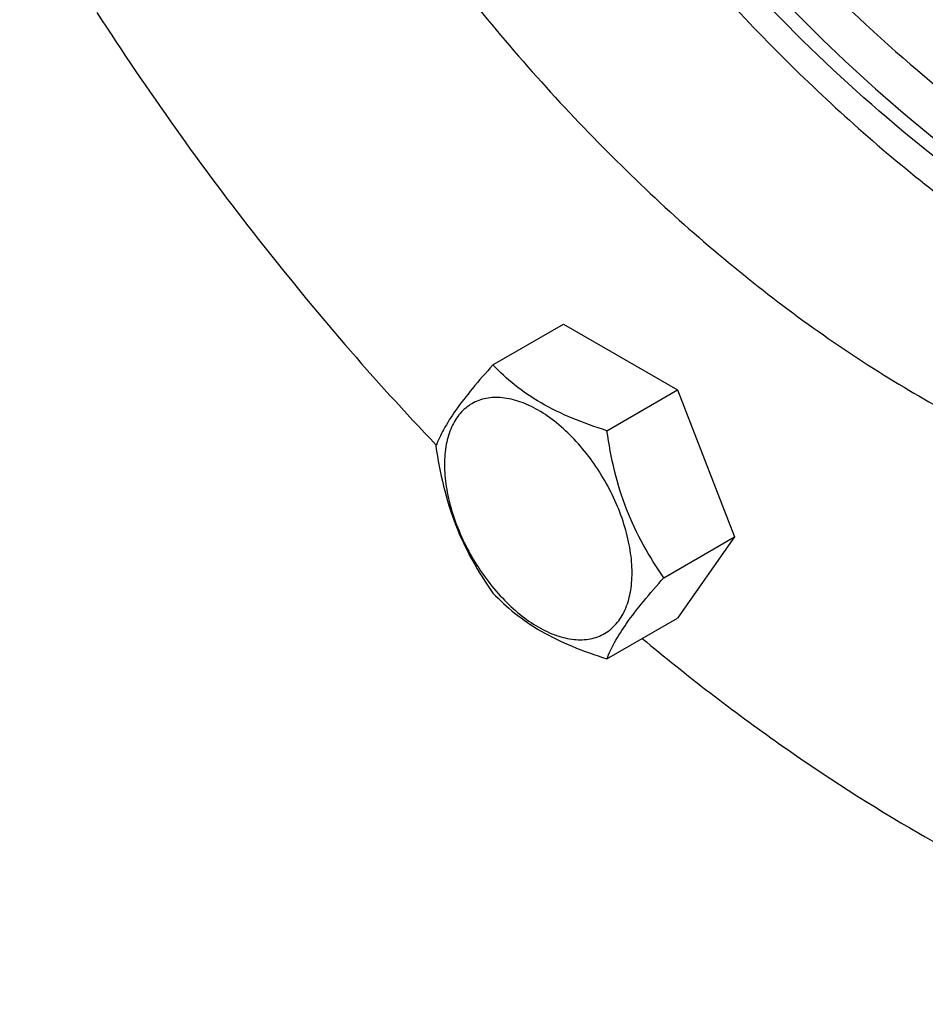
# Model space of a CAD drawing. Units: millimetres. Extents: x 0 to 6269, y -4 to 4433.
# Drawn here: x 4848 to 4945, y 2471 to 2577 of the extents above; entities that cross this region are included whole.
import ezdxf

# ---------------------------------------------------------------- set-up
doc = ezdxf.new("R2010")
doc.units = ezdxf.units.MM
doc.header["$LTSCALE"] = 344.776119
doc.layers.get('0').update_dxf_attribs({"linetype": 'CONTINUOUS'})

msp = doc.modelspace()

# ---------------------------------------------------------------- linework, layer by layer
at = {"color": 7, "linetype": 'Continuous'}
for p, q in [((4898.675, 2539.809), (4906.26, 2544.188)), ((4906.26, 2544.188), (4918.507, 2537.117)), ((4910.922, 2532.738), (4918.507, 2537.117)), ((4918.507, 2537.117), (4924.631, 2521.334)), ((4917.046, 2516.955), (4924.631, 2521.334)), ((4924.631, 2521.334), (4918.507, 2512.622)), ((4910.922, 2508.243), (4918.507, 2512.622))]:
    msp.add_line(p, q, dxfattribs=at)
msp.add_arc((5035.509, 2647.322), 182.199, 239.99914, 240.25649, dxfattribs=at)
for points, knots in [([(5042.618, 2479.466), (5045.547, 2481.158), (5051.195, 2485.038), (5058.757, 2492.175), (5065.378, 2500.579), (5070.014, 2508.483), (5073.218, 2515.326), (5076.151, 2522.702), (5079.131, 2532.593), (5081.574, 2545.235), (5082.914, 2558.7), (5083.142, 2572.881), (5082.257, 2587.666), (5080.269, 2602.937), (5077.192, 2618.571), (5073.052, 2634.444), (5067.883, 2650.428), (5061.725, 2666.396), (5052.236, 2687.55), (5038.266, 2713.109), (5021.785, 2737.026), (5007.303, 2754.787), (4996.003, 2767.174), (4984.293, 2778.605), (4972.267, 2788.987), (4960.021, 2798.239), (4947.652, 2806.284), (4935.258, 2813.06), (4922.938, 2818.509), (4910.787, 2822.588), (4898.901, 2825.261), (4887.375, 2826.501), (4879.832, 2826.359), (4876.175, 2826.032)], [0, 0, 0, 0, 0.0219873, 0.0443242, 0.0673333, 0.0912898, 0.1036988, 0.1164201, 0.1428542, 0.1706946, 0.1999774, 0.2306903, 0.2627796, 0.2961564, 0.3307021, 0.3662741, 0.4027097, 0.4398306, 0.4774466, 0.5533392, 0.628786, 0.6658523, 0.7022165, 0.7377015, 0.7721464, 0.8054105, 0.8373777, 0.8679621, 0.8971135, 0.9248236, 0.9511334, 0.9761395, 1, 1, 1, 1]), ([(5013.001, 2471.154), (5016.809, 2471.495), (5024.281, 2472.721), (5034.941, 2476.314), (5044.726, 2481.596), (5053.521, 2488.508), (5061.234, 2496.967), (5067.79, 2506.877), (5073.135, 2518.132), (5077.227, 2530.617), (5080.035, 2544.213), (5081.538, 2558.792), (5081.726, 2574.216), (5080.597, 2590.34), (5078.165, 2607.012), (5074.453, 2624.073), (5069.497, 2641.361), (5063.344, 2658.712), (5056.053, 2675.959), (5047.694, 2692.938), (5038.346, 2709.486), (5028.1, 2725.446), (5017.053, 2740.663), (5005.31, 2754.994), (4992.984, 2768.3), (4980.193, 2780.455), (4967.058, 2791.343), (4953.704, 2800.86), (4940.256, 2808.915), (4926.841, 2815.43), (4913.582, 2820.343), (4900.603, 2823.601), (4888.026, 2825.169), (4879.798, 2825.068), (4875.821, 2824.712)], [0, 0, 0, 0, 0.0234516, 0.0462147, 0.0686923, 0.0913135, 0.1144941, 0.1386006, 0.1639261, 0.1906807, 0.2189921, 0.2489132, 0.2804317, 0.31348, 0.3479445, 0.3836738, 0.4204857, 0.4581737, 0.4965127, 0.5352643, 0.5741823, 0.613017, 0.6515205, 0.6894511, 0.7265788, 0.7626904, 0.7975947, 0.8311295, 0.8631676, 0.8936252, 0.9224704, 0.9497334, 0.9755159, 1, 1, 1, 1]), ([(4896.151, 2772.317), (4898.71, 2772.545), (4903.991, 2772.645), (4912.059, 2771.777), (4920.38, 2769.906), (4928.885, 2767.051), (4937.509, 2763.236), (4946.185, 2758.493), (4954.843, 2752.861), (4963.415, 2746.385), (4971.834, 2739.117), (4982.886, 2728.328), (4995.855, 2713.237), (5009.614, 2693.271), (5021.311, 2671.871), (5029.1, 2653.247), (5033.965, 2638.205), (5036.863, 2627.094), (5039.016, 2616.15), (5040.409, 2605.46), (5041.027, 2595.111), (5040.868, 2585.184), (5039.93, 2575.759), (5038.22, 2566.909), (5036.134, 2559.986), (5034.081, 2554.823), (5031.838, 2550.032), (5028.593, 2544.499), (5023.958, 2538.617), (5018.665, 2533.621), (5014.712, 2530.905), (5012.661, 2529.721)], [0, 0, 0, 0, 0.0238617, 0.0488692, 0.0751805, 0.1028921, 0.1320451, 0.1626312, 0.1946002, 0.2278661, 0.2623129, 0.2977999, 0.371206, 0.4466571, 0.5225538, 0.597268, 0.6337056, 0.6692796, 0.7038272, 0.7372058, 0.7692969, 0.8000115, 0.8292959, 0.8571378, 0.8835734, 0.8962954, 0.9087051, 0.9326629, 0.9556734, 0.9780115, 1, 1, 1, 1]), ([(4885.977, 2770.378), (4884.286, 2768.787), (4881.077, 2765.296), (4876.944, 2759.346), (4873.45, 2752.659), (4869.585, 2742.589), (4867.245, 2731.45), (4866.269, 2719.633), (4866.225, 2710.105), (4866.89, 2700.204), (4868.74, 2686.386), (4872.83, 2668.647), (4880.251, 2647.403), (4890.048, 2626.478), (4901.94, 2606.478), (4915.584, 2587.976), (4930.587, 2571.506), (4944.089, 2559.669), (4955.217, 2551.678), (4963.483, 2546.565), (4971.745, 2542.271), (4979.946, 2538.828), (4988.027, 2536.262), (4995.931, 2534.593), (5003.599, 2533.835), (5008.619, 2533.947), (5011.056, 2534.165)], [0, 0, 0, 0, 0.022302, 0.0453597, 0.0693974, 0.0945861, 0.148776, 0.1779257, 0.2084133, 0.2401857, 0.2731601, 0.3422356, 0.4145875, 0.4889087, 0.5637703, 0.6377115, 0.7093265, 0.7773554, 0.8097137, 0.8408233, 0.8706164, 0.8990571, 0.9261468, 0.9519299, 0.9764992, 1, 1, 1, 1]), ([(4876.161, 2766.146), (4874.11, 2764.962), (4870.157, 2762.246), (4864.864, 2757.25), (4860.229, 2751.367), (4856.984, 2745.835), (4854.741, 2741.044), (4852.688, 2735.881), (4850.602, 2728.957), (4848.892, 2720.108), (4847.954, 2710.683), (4847.794, 2700.756), (4848.413, 2690.406), (4849.805, 2679.717), (4851.959, 2668.773), (4854.857, 2657.662), (4859.722, 2642.62), (4867.511, 2623.996), (4879.208, 2602.596), (4892.967, 2582.629), (4905.936, 2567.539), (4916.988, 2556.749), (4925.407, 2549.481), (4933.979, 2543.005), (4942.637, 2537.373), (4951.313, 2532.631), (4959.937, 2528.816), (4968.442, 2525.961), (4976.763, 2524.09), (4984.831, 2523.222), (4990.112, 2523.322), (4992.671, 2523.55)], [0, 0, 0, 0, 0.0219885, 0.0443266, 0.0673371, 0.0912949, 0.1037046, 0.1164266, 0.1428622, 0.1707041, 0.1999885, 0.2307031, 0.2627942, 0.2961728, 0.3307204, 0.3662944, 0.402732, 0.4774462, 0.5533429, 0.628794, 0.7022001, 0.7376871, 0.7721339, 0.8053998, 0.8373688, 0.8679549, 0.8971079, 0.9248195, 0.9511308, 0.9761383, 1, 1, 1, 1]), ([(5039.387, 2573.241), (5035.964, 2573.871), (5028.97, 2575.716), (5018.595, 2579.94), (5008.123, 2585.647), (4997.698, 2592.755), (4987.46, 2601.166), (4977.551, 2610.763), (4968.107, 2621.412), (4959.26, 2632.966), (4951.133, 2645.263), (4943.839, 2658.133), (4937.479, 2671.395), (4932.142, 2684.866), (4927.904, 2698.357), (4924.822, 2711.681), (4922.939, 2724.653), (4922.49, 2733.185), (4922.49, 2737.338)], [0, 0, 0, 0, 0.0487049, 0.100831, 0.156406, 0.2152763, 0.2771418, 0.341587, 0.4081075, 0.4761329, 0.545048, 0.6142118, 0.6829761, 0.7507043, 0.8167898, 0.8806757, 0.9418761, 1, 1, 1, 1]), ([(4870.871, 2713.252), (4870.871, 2707.858), (4871.591, 2696.726), (4874.556, 2679.82), (4879.379, 2662.491), (4885.96, 2645.1), (4894.163, 2628.005), (4903.818, 2611.56), (4914.725, 2596.106), (4926.658, 2581.963), (4939.371, 2569.423), (4952.604, 2558.744), (4966.087, 2550.148), (4977.536, 2544.761), (4986.56, 2541.721), (4995.07, 2539.61), (5003.498, 2538.659), (5011.613, 2539.042), (5017.344, 2539.962), (5022.798, 2541.516), (5026.244, 2542.977), (5027.9, 2543.806)], [0, 0, 0, 0, 0.062057, 0.1280015, 0.1971602, 0.268697, 0.341666, 0.4150585, 0.4878481, 0.5590339, 0.6276855, 0.6929915, 0.7543132, 0.8112492, 0.8380512, 0.8637559, 0.9120581, 0.9349103, 0.9570629, 0.9786926, 1, 1, 1, 1]), ([(5027.808, 2543.679), (5026.171, 2542.789), (5022.759, 2541.207), (5017.336, 2539.476), (5011.622, 2538.389), (5003.518, 2537.794), (4995.07, 2538.558), (4986.527, 2540.511), (4977.452, 2543.404), (4965.917, 2548.645), (4952.312, 2557.12), (4938.938, 2567.729), (4926.073, 2580.248), (4913.983, 2594.416), (4902.923, 2609.935), (4893.124, 2626.478), (4884.794, 2643.697), (4878.107, 2661.23), (4873.204, 2678.708), (4870.189, 2695.763), (4869.457, 2706.995), (4869.457, 2712.436)], [0, 0, 0, 0, 0.0213153, 0.0429004, 0.064965, 0.087696, 0.1356946, 0.1612382, 0.1878826, 0.2445355, 0.3056455, 0.3708284, 0.4394499, 0.5106933, 0.5836163, 0.6572011, 0.7304013, 0.802187, 0.8715911, 0.9377584, 1, 1, 1, 1]), ([(4875.821, 2710.394), (4875.821, 2705.209), (4876.524, 2694.501), (4879.415, 2678.243), (4884.115, 2661.584), (4890.523, 2644.88), (4898.504, 2628.485), (4907.887, 2612.749), (4918.472, 2598.008), (4930.033, 2584.575), (4942.325, 2572.737), (4955.09, 2562.743), (4968.06, 2554.808), (4979.044, 2549.953), (4987.672, 2547.322), (4995.785, 2545.588), (5003.797, 2545.001), (5011.46, 2545.72), (5016.857, 2546.871), (5021.968, 2548.638), (5025.174, 2550.224), (5026.71, 2551.111)], [0, 0, 0, 0, 0.0623807, 0.128716, 0.1983052, 0.2702782, 0.3436517, 0.4173796, 0.4904003, 0.5616833, 0.6302772, 0.6953617, 0.7563066, 0.8127415, 0.8392659, 0.8646879, 0.9124609, 0.9351047, 0.9571092, 0.9786688, 1, 1, 1, 1]), ([(4856.137, 2577.648), (4861.551, 2569.268), (4872.989, 2553.185), (4885.873, 2538.23), (4892.588, 2531.19)], [0, 0, 0, 0, 0.5062867, 1, 1, 1, 1]), ([(4898.675, 2539.809), (4897.923, 2538.972), (4896.534, 2537.38), (4894.735, 2535.075), (4893.412, 2533.017), (4892.785, 2531.699), (4892.551, 2531.096)], [0, 0, 0, 0, 0.3154011, 0.592108, 0.8188793, 1, 1, 1, 1]), ([(4910.922, 2532.738), (4909.665, 2533.138), (4907.246, 2533.994), (4903.892, 2535.599), (4901.027, 2537.54), (4899.406, 2539.044), (4898.675, 2539.809)], [0, 0, 0, 0, 0.276819, 0.5376908, 0.7779911, 1, 1, 1, 1]), ([(4913.621, 2517.484), (4913.621, 2518.281), (4913.475, 2519.938), (4912.894, 2522.439), (4911.962, 2524.972), (4910.715, 2527.442), (4909.199, 2529.756), (4907.472, 2531.83), (4905.597, 2533.584), (4903.642, 2534.954), (4901.676, 2535.89), (4899.764, 2536.351), (4897.969, 2536.306), (4896.371, 2535.726), (4895.071, 2534.633), (4894.134, 2533.101), (4893.578, 2531.215), (4893.469, 2529.841), (4893.469, 2529.119)], [0, 0, 0, 0, 0.0665867, 0.138433, 0.214058, 0.2916513, 0.3692445, 0.4448693, 0.5167151, 0.5833013, 0.6436803, 0.6976944, 0.746277, 0.7916498, 0.8370228, 0.8856058, 0.9396204, 1, 1, 1, 1]), ([(4917.046, 2516.955), (4916.252, 2518.084), (4914.745, 2520.444), (4912.93, 2524.29), (4911.659, 2528.431), (4911.132, 2531.293), (4910.922, 2532.738)], [0, 0, 0, 0, 0.2421791, 0.4903486, 0.7437791, 1, 1, 1, 1]), ([(4892.551, 2531.096), (4892.761, 2529.651), (4893.287, 2526.79), (4894.559, 2522.649), (4896.374, 2518.803), (4897.881, 2516.443), (4898.675, 2515.313)], [0, 0, 0, 0, 0.2562209, 0.5096514, 0.7578209, 1, 1, 1, 1]), ([(4893.469, 2529.119), (4893.469, 2528.323), (4893.614, 2526.665), (4894.196, 2524.165), (4895.128, 2521.632), (4896.375, 2519.162), (4897.89, 2516.847), (4899.618, 2514.774), (4901.493, 2513.02), (4903.448, 2511.649), (4905.414, 2510.714), (4907.326, 2510.252), (4909.121, 2510.298), (4910.718, 2510.877), (4912.019, 2511.971), (4912.956, 2513.503), (4913.512, 2515.389), (4913.621, 2516.762), (4913.621, 2517.484)], [0, 0, 0, 0, 0.0665867, 0.138433, 0.214058, 0.2916513, 0.3692445, 0.4448693, 0.5167151, 0.5833013, 0.6436803, 0.6976944, 0.746277, 0.7916498, 0.8370228, 0.8856058, 0.9396204, 1, 1, 1, 1]), ([(4910.922, 2508.243), (4911.156, 2508.845), (4911.783, 2510.163), (4913.106, 2512.221), (4914.905, 2514.526), (4916.294, 2516.118), (4917.046, 2516.955)], [0, 0, 0, 0, 0.1811207, 0.407892, 0.6845989, 1, 1, 1, 1]), ([(4898.675, 2515.313), (4899.406, 2514.549), (4901.027, 2513.045), (4903.892, 2511.104), (4907.246, 2509.499), (4909.665, 2508.643), (4910.922, 2508.243)], [0, 0, 0, 0, 0.2220089, 0.4623092, 0.723181, 1, 1, 1, 1]), ([(4914.717, 2510.431), (4919.482, 2506.46), (4929.087, 2499.056), (4939.288, 2492.49), (4944.408, 2489.534)], [0, 0, 0, 0, 0.5120016, 1, 1, 1, 1]), ([(4945.115, 2489.126), (4946.431, 2488.366), (4951.614, 2485.458), (4956.946, 2482.812), (4960.989, 2481.019)], [0, 0, 0, 0, 0.2557247, 1, 1, 1, 1])]:
    msp.add_open_spline(points, degree=3, knots=knots, dxfattribs=at)

doc.saveas('drawing.dxf')
